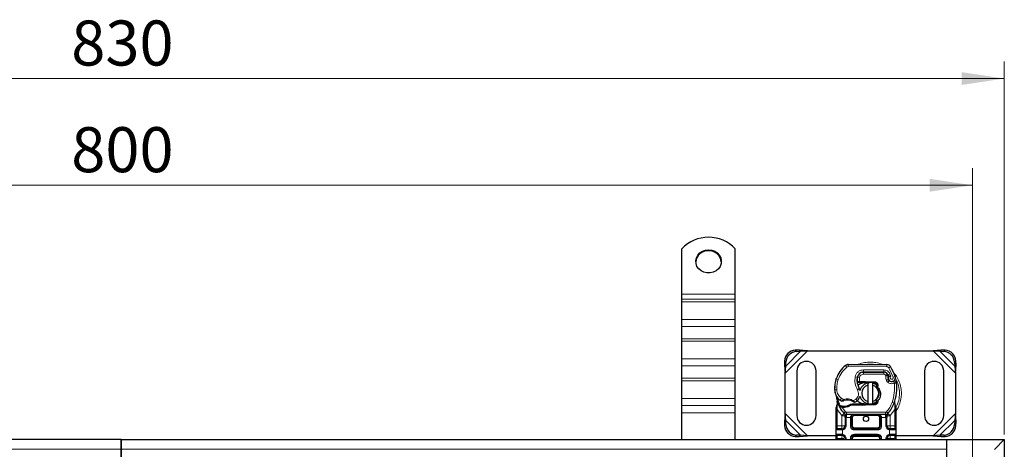
# Model space of a CAD drawing. Units: millimetres. Extents: x 0 to 420, y 0 to 297.
# Drawn here: x 136 to 194, y 170 to 195 of the extents above; entities that cross this region are included whole.
import ezdxf

# ---------------------------------------------------------------- set-up
doc = ezdxf.new("R2010")
doc.units = ezdxf.units.MM
doc.styles.add('SLDTEXTSTYLE0', font='TXT', dxfattribs={"width": 0.605})
doc.dimstyles.new('SLDDIMSTYLE0', dxfattribs={"dimtxt": 2.568319, "dimasz": 2.5, "dimexe": 0, "dimexo": 0.0625, "dimgap": 0.64208, "dimtad": 1, "dimdec": 0, "dimlfac": 8, "dimrnd": 1e-09, "dimzin": 12, "dimdsep": 46, "dimtxsty": 'SLDTEXTSTYLE0', "dimsah": 1, "dimcen": 0.09, "dimadec": 0, "dimazin": 3, "dimtfac": 1, "dimtdec": 3, "dimtofl": 0, "dimtmove": 0, "dimatfit": 3, "dimfxl": 0, "dimfrac": 2, "dimtolj": 1, "dimtzin": 12, "dimarcsym": 0})

# ---------------------------------------------------------------- blocks, each defined once
blk = doc.blocks.new('_D')
at = {"color": 7, "linetype": 'Continuous', "lineweight": 0}
for p, q in [((90.215, 170.698), (90.215, 192.603)), ((193.965, 170.698), (193.965, 192.603)), ((90.215, 191.603), (193.965, 191.603))]:
    blk.add_line(p, q, dxfattribs=at)
at = {"color": 7, "linetype": 'Continuous', "lineweight": 18}
for points in [[(90.215, 191.603), (92.715, 191.228), (92.715, 191.978)], [(193.965, 191.603), (191.465, 191.978), (191.465, 191.228)]]:
    blk.add_solid(points, dxfattribs=at)
at = {"color": 7, "linetype": 'Continuous', "lineweight": 18, "insert": (139.151, 195.014), "char_height": 2.6458, "attachment_point": 1, "style": 'SLDTEXTSTYLE0'}
blk.add_mtext('830', dxfattribs=at)
blk = doc.blocks.new('_D_1')
at = {"color": 7, "linetype": 'Continuous', "lineweight": 0}
for p, q in [((92.09, 167.573), (92.09, 186.337)), ((192.09, 167.573), (192.09, 186.337)), ((92.09, 185.337), (192.09, 185.337))]:
    blk.add_line(p, q, dxfattribs=at)
at = {"color": 7, "linetype": 'Continuous', "lineweight": 18}
for points in [[(92.09, 185.337), (94.59, 184.962), (94.59, 185.712)], [(192.09, 185.337), (189.59, 185.712), (189.59, 184.962)]]:
    blk.add_solid(points, dxfattribs=at)
at = {"color": 7, "linetype": 'Continuous', "lineweight": 18, "insert": (139.151, 188.748), "char_height": 2.6458, "attachment_point": 1, "style": 'SLDTEXTSTYLE0'}
blk.add_mtext('800', dxfattribs=at)

msp = doc.modelspace()

# ---------------------------------------------------------------- linework, layer by layer
at = {"color": 7, "linetype": 'Continuous', "lineweight": 25}
for p, q in [((175.028, 178.9358), (175.028, 181.5967)), ((178.153, 178.9358), (178.153, 181.5967)), ((175.028, 178.645), (175.028, 178.9358)), ((178.153, 178.645), (178.153, 178.9358)), ((175.028, 178.4953), (175.028, 178.645)), ((175.028, 177.454), (175.028, 178.4953)), ((178.153, 178.4953), (178.153, 178.645)), ((178.153, 177.454), (178.153, 178.4953)), ((175.028, 177.0428), (175.028, 177.454)), ((175.028, 176.3219), (175.028, 177.0428)), ((178.153, 177.0428), (178.153, 177.454)), ((178.153, 176.3219), (178.153, 177.0428)), ((175.028, 176.1722), (175.028, 176.3219)), ((175.028, 175.1309), (175.028, 176.1722)), ((178.153, 176.1722), (178.153, 176.3219)), ((178.153, 175.1309), (178.153, 176.1722)), ((181.9234, 175.6588), (181.6851, 175.6471)), ((181.7598, 175.5723), (181.9981, 175.5841)), ((181.9981, 175.5841), (181.9234, 175.6588)), ((182.4044, 175.6167), (181.9234, 175.6588)), ((181.9981, 175.5841), (182.4044, 175.6167)), ((182.4044, 175.6167), (189.7766, 175.6167)), ((190.2575, 175.6588), (189.7766, 175.6167)), ((189.7766, 175.6167), (190.1828, 175.5841)), ((190.2575, 175.6588), (190.1828, 175.5841)), ((190.1828, 175.5841), (190.4211, 175.5723)), ((190.4958, 175.6471), (190.2575, 175.6588)), ((175.028, 174.7197), (175.028, 175.1309)), ((175.028, 173.9988), (175.028, 174.7197)), ((178.153, 174.7197), (178.153, 175.1309)), ((178.153, 173.9988), (178.153, 174.7197)), ((181.0601, 175.0221), (181.0484, 174.7838)), ((181.0484, 174.7838), (181.1231, 174.7091)), ((181.0484, 174.7838), (181.0905, 174.3028)), ((181.0905, 174.3028), (181.1231, 174.7091)), ((181.1231, 174.7091), (181.1348, 174.9473)), ((184.7946, 174.8103), (187.0727, 174.7986)), ((191.0461, 174.9473), (191.0578, 174.7091)), ((191.0578, 174.7091), (191.1325, 174.7838)), ((191.0578, 174.7091), (191.0905, 174.3028)), ((191.0905, 174.3028), (191.1325, 174.7838)), ((191.1325, 174.7838), (191.1208, 175.0221)), ((181.0905, 171.9306), (181.0905, 174.3028)), ((181.778, 174.4292), (181.778, 171.8042)), ((182.903, 171.8042), (182.903, 174.4292)), ((185.6194, 174.3605), (185.6905, 174.3605)), ((185.6905, 174.3605), (186.8825, 174.3605)), ((186.8889, 174.3621), (185.6969, 174.3682)), ((187.1104, 174.2133), (187.1359, 174.1567)), ((189.278, 174.4292), (189.278, 171.8042)), ((190.403, 171.8042), (190.403, 174.4292)), ((191.0905, 174.3028), (191.0905, 171.9306)), ((175.028, 173.8491), (175.028, 173.9988)), ((175.028, 172.8077), (175.028, 173.8491)), ((178.153, 173.8491), (178.153, 173.9988)), ((178.153, 172.8077), (178.153, 173.8491)), ((184.0754, 173.917), (184.102, 173.9886)), ((185.3932, 173.748), (185.3209, 173.748)), ((185.3233, 173.81), (185.3932, 173.748)), ((185.4488, 173.8105), (185.4573, 173.8105)), ((185.453, 173.748), (185.4573, 173.748)), ((185.4573, 173.8105), (185.778, 173.8105)), ((185.4573, 173.748), (185.778, 173.748)), ((185.778, 173.8105), (185.8057, 173.8099)), ((186.35, 173.7256), (185.8032, 173.7475)), ((185.8057, 173.8099), (186.3525, 173.788)), ((185.9655, 173.6009), (185.9655, 173.7291)), ((185.9655, 172.6326), (185.9655, 173.6009)), ((186.2155, 173.7291), (186.2155, 173.6009)), ((186.2155, 173.6009), (186.2155, 172.6326)), ((186.4655, 173.5677), (186.4567, 173.4841)), ((186.5258, 173.5512), (186.4995, 173.4945)), ((187.1354, 173.972), (187.1547, 173.915)), ((186.4567, 173.4841), (186.4602, 173.4806)), ((186.4602, 173.4806), (186.4995, 173.4945)), ((175.028, 172.3966), (175.028, 172.8077)), ((175.028, 171.9665), (175.028, 172.3966)), ((178.153, 172.3966), (178.153, 172.8077)), ((178.153, 171.9665), (178.153, 172.3966)), ((184.1656, 172.4929), (184.152, 172.6569)), ((184.152, 172.6242), (184.1522, 172.5265)), ((184.1543, 172.6477), (184.1521, 172.6563)), ((185.0196, 172.4855), (184.9041, 172.4522)), ((184.9041, 172.4522), (184.976, 172.423)), ((185.0196, 172.4855), (184.976, 172.423)), ((185.778, 172.423), (184.976, 172.423)), ((185.778, 172.4855), (185.0196, 172.4855)), ((185.8057, 172.4235), (185.778, 172.423)), ((185.8032, 172.486), (186.35, 172.5079)), ((186.3525, 172.4454), (185.8057, 172.4235)), ((185.9655, 172.5044), (185.9655, 172.6326)), ((186.2155, 172.6326), (186.2155, 172.5044)), ((186.4536, 172.7101), (186.4465, 172.7394)), ((186.4536, 172.7101), (186.531, 172.6565)), ((186.4653, 172.6667), (186.4536, 172.7101)), ((187.5274, 172.5203), (187.5312, 172.6519)), ((187.5294, 172.6524), (187.5312, 172.6519)), ((187.5805, 172.3611), (187.5403, 172.5527)), ((175.028, 170.398), (175.028, 171.9665)), ((178.153, 170.398), (178.153, 171.9665)), ((181.0905, 171.9306), (181.0484, 171.4497)), ((181.1231, 171.5244), (181.0905, 171.9306)), ((184.0905, 172.2632), (184.099, 172.3279)), ((184.0905, 172.1648), (184.0905, 172.2632)), ((184.0905, 171.2105), (184.0905, 172.1648)), ((184.2869, 172.3113), (184.3212, 172.3604)), ((184.4412, 172.2904), (184.4024, 172.2921)), ((184.443, 172.3529), (184.4054, 172.3543)), ((184.5518, 172.2904), (184.4412, 172.2904)), ((184.5585, 171.9259), (184.5555, 171.9289)), ((186.9919, 171.873), (184.6891, 171.873)), ((187.1255, 171.9289), (187.1224, 171.9259)), ((187.5878, 172.3244), (187.5805, 172.3611)), ((187.5875, 172.3224), (187.5813, 172.3581)), ((187.5905, 172.2854), (187.5878, 172.3244)), ((187.5905, 172.2854), (187.5905, 172.1648)), ((187.5905, 172.1648), (187.5905, 171.2105)), ((191.0905, 171.9306), (191.0578, 171.5244)), ((191.1325, 171.4497), (191.0905, 171.9306)), ((181.1231, 171.5244), (181.0484, 171.4497)), ((181.0484, 171.4497), (181.0601, 171.2114)), ((181.1348, 171.2861), (181.1231, 171.5244)), ((184.6094, 171.6859), (184.6094, 171.2105)), ((184.9844, 171.2105), (184.9844, 171.6855)), ((186.6966, 171.6855), (186.6966, 171.2105)), ((187.0716, 171.2105), (187.0716, 171.6859)), ((191.0578, 171.5244), (191.0461, 171.2861)), ((191.1325, 171.4497), (191.0578, 171.5244)), ((191.1208, 171.2114), (191.1325, 171.4497)), ((181.9981, 170.6494), (181.7598, 170.6611)), ((181.9234, 170.5747), (181.9981, 170.6494)), ((182.4044, 170.6167), (181.9981, 170.6494)), ((184.0905, 170.7105), (184.0905, 170.9605)), ((184.4219, 171.023), (184.4546, 171.0258)), ((184.4219, 170.648), (184.4546, 170.6451)), ((186.5091, 171.023), (185.1719, 171.023)), ((185.1719, 170.648), (186.5091, 170.648)), ((187.2591, 171.023), (187.2078, 171.0332)), ((187.2591, 171.023), (187.2264, 171.0258)), ((187.2591, 170.648), (187.2264, 170.6451)), ((187.5905, 170.9605), (187.5905, 170.7105)), ((190.1828, 170.6494), (189.7766, 170.6167)), ((190.4211, 170.6611), (190.1828, 170.6494)), ((190.1828, 170.6494), (190.2575, 170.5747)), ((142.0905, 170.398), (93.5905, 170.398)), ((142.0905, 169.8355), (142.0905, 170.398)), ((142.0905, 170.398), (190.5905, 170.398)), ((142.0905, 170.398), (142.0905, 169.8355)), ((181.6851, 170.5864), (181.9234, 170.5747)), ((181.9234, 170.5747), (182.4044, 170.6167)), ((184.0905, 170.6167), (182.4044, 170.6167)), ((184.0905, 170.398), (184.0905, 170.4605)), ((184.519, 170.6167), (184.4787, 170.6167)), ((184.6094, 170.4605), (184.6094, 170.398)), ((184.9844, 170.398), (184.9844, 170.4605)), ((186.6966, 170.4605), (186.6966, 170.398)), ((187.0716, 170.398), (187.0716, 170.4605)), ((189.7766, 170.6167), (187.5905, 170.6167)), ((187.5905, 170.4605), (187.5905, 170.398)), ((189.7766, 170.6167), (190.2575, 170.5747)), ((190.2575, 170.5747), (190.4958, 170.5864)), ((190.5905, 170.398), (193.9655, 170.398)), ((190.5905, 169.8355), (190.5905, 170.398)), ((190.5905, 169.8355), (190.5905, 170.398)), ((193.9655, 170.398), (193.403, 169.8355)), ((193.9655, 170.398), (193.9655, 70.398)), ((142.0905, 169.0855), (142.0905, 169.8355)), ((142.0905, 169.8355), (142.0905, 169.0855)), ((190.5905, 169.0855), (190.5905, 169.8355)), ((193.403, 169.8355), (193.3833, 169.8158))]:
    msp.add_line(p, q, dxfattribs=at)
at = {"color": 8, "linetype": 'Continuous', "lineweight": 18}
for p, q in [((175.028, 178.9358), (178.153, 178.9358)), ((178.153, 178.645), (175.028, 178.645)), ((175.028, 178.4953), (178.153, 178.4953)), ((175.028, 177.454), (178.153, 177.454)), ((175.028, 177.0428), (178.153, 177.0428)), ((178.153, 176.3219), (175.028, 176.3219)), ((175.028, 176.1722), (178.153, 176.1722)), ((181.0905, 174.3028), (182.4044, 175.6167)), ((181.1231, 174.7091), (181.9981, 175.5841)), ((181.6851, 175.6471), (181.7598, 175.5723)), ((189.7766, 175.6167), (191.0905, 174.3028)), ((190.1828, 175.5841), (191.0578, 174.7091)), ((190.4211, 175.5723), (190.4958, 175.6471)), ((175.028, 175.1309), (178.153, 175.1309)), ((175.028, 174.7197), (178.153, 174.7197)), ((181.1348, 174.9473), (181.0601, 175.0221)), ((184.7134, 174.6564), (184.6334, 174.7525)), ((184.7946, 174.8103), (184.7939, 174.6853)), ((187.0721, 174.6736), (187.0727, 174.7986)), ((191.1208, 175.0221), (191.0461, 174.9473)), ((187.0721, 174.6736), (184.7939, 174.6853)), ((185.4088, 174.2355), (185.4166, 174.2355)), ((185.6905, 174.3605), (185.6905, 174.2355)), ((186.8825, 174.2355), (185.6905, 174.2355)), ((185.6969, 174.3682), (185.6975, 174.4932)), ((186.8895, 174.4871), (185.6975, 174.4932)), ((186.8825, 174.2355), (186.8825, 174.3605)), ((186.8895, 174.4871), (186.8889, 174.3621)), ((187.1104, 174.2133), (186.9964, 174.1619)), ((186.9964, 174.1619), (187.0085, 174.1351)), ((187.2395, 174.2616), (187.126, 174.2094)), ((187.2841, 174.68), (187.1778, 174.6143)), ((187.4403, 174.0659), (187.1778, 174.6143)), ((187.3022, 174.1143), (187.2395, 174.2616)), ((178.153, 173.9988), (175.028, 173.9988)), ((175.028, 173.8491), (178.153, 173.8491)), ((184.0754, 173.917), (184.0782, 173.9162)), ((184.2149, 173.9325), (184.0966, 173.973)), ((185.2021, 174.0774), (185.3253, 174.0563)), ((185.3111, 173.873), (185.3198, 173.873)), ((185.4562, 174.0368), (185.3328, 174.0572)), ((185.4562, 174.0368), (185.4488, 173.8105)), ((185.4488, 173.8105), (185.453, 173.748)), ((185.4573, 173.8105), (185.4573, 173.748)), ((185.778, 173.748), (185.778, 173.8105)), ((185.8057, 173.8099), (185.8032, 173.7475)), ((186.35, 173.7256), (186.3525, 173.788)), ((186.5258, 173.5512), (186.4655, 173.5677)), ((187.1354, 173.972), (187.017, 173.9318)), ((187.017, 173.9318), (187.0363, 173.8749)), ((187.1547, 173.915), (187.0363, 173.8749)), ((187.1171, 173.7598), (187.1951, 173.8575)), ((187.4403, 174.0659), (187.5581, 174.1076)), ((183.9965, 173.3198), (183.9953, 173.3198)), ((183.9964, 173.3237), (184.1213, 173.3265)), ((185.3375, 173.3241), (185.4456, 173.3868)), ((175.028, 172.8077), (178.153, 172.8077)), ((175.028, 172.3966), (178.153, 172.3966)), ((184.1656, 172.4929), (184.1428, 172.3037)), ((184.3232, 172.7216), (184.3937, 172.8248)), ((184.3937, 172.8248), (184.5253, 172.7489)), ((185.103, 172.6876), (185.2452, 172.7741)), ((185.2452, 172.7741), (185.327, 172.6796)), ((185.778, 172.423), (185.778, 172.4855)), ((185.8032, 172.486), (185.8057, 172.4235)), ((186.3525, 172.4454), (186.35, 172.5079)), ((187.3725, 172.5751), (187.4904, 172.5334)), ((187.4904, 172.5334), (187.5274, 172.5203)), ((187.5407, 172.3358), (187.5274, 172.5203)), ((178.153, 171.9665), (175.028, 171.9665)), ((182.4044, 170.6167), (181.0905, 171.9306)), ((184.1426, 172.2579), (184.1428, 172.3037)), ((184.153, 172.1648), (184.1426, 172.2579)), ((184.4127, 171.807), (184.153, 172.1648)), ((184.153, 171.2105), (184.153, 172.1648)), ((184.4024, 172.2921), (184.4054, 172.3543)), ((184.5509, 171.9337), (184.4127, 171.807)), ((184.4219, 171.7973), (184.4127, 171.807)), ((184.4219, 171.2105), (184.4219, 171.7973)), ((184.4412, 172.2904), (184.443, 172.3529)), ((184.4412, 172.2904), (184.643, 172.0182)), ((184.5501, 172.3528), (184.5518, 172.2904)), ((184.5509, 171.9337), (184.643, 172.0182)), ((186.9919, 171.998), (184.6891, 171.998)), ((184.6891, 171.998), (184.6891, 171.873)), ((184.6891, 171.6855), (184.6891, 171.873)), ((185.1719, 171.873), (185.1719, 171.8105)), ((186.5091, 171.8105), (185.1719, 171.8105)), ((186.5091, 171.8105), (186.5091, 171.873)), ((186.9919, 171.873), (186.9919, 171.998)), ((186.9919, 171.873), (186.9919, 171.6855)), ((187.0379, 172.0182), (187.13, 171.9337)), ((187.2682, 171.807), (187.13, 171.9337)), ((187.2682, 171.807), (187.2591, 171.7973)), ((187.2591, 171.7973), (187.2591, 171.2105)), ((187.528, 172.1648), (187.2682, 171.807)), ((187.5406, 172.2792), (187.528, 172.1648)), ((187.528, 172.1648), (187.528, 171.2105)), ((187.5406, 172.2792), (187.5421, 172.3082)), ((187.5407, 172.3358), (187.5421, 172.3082)), ((187.5823, 172.2615), (187.5962, 172.2863)), ((191.0905, 171.9306), (189.7766, 170.6167)), ((181.0601, 171.2114), (181.1348, 171.2861)), ((181.9981, 170.6494), (181.1231, 171.5244)), ((184.6891, 171.6855), (184.6719, 171.6859)), ((184.6719, 171.6859), (184.6719, 171.2105)), ((184.9219, 171.6855), (184.6891, 171.6855)), ((184.9219, 171.2105), (184.9219, 171.6855)), ((185.0469, 171.6855), (184.9844, 171.6855)), ((185.0469, 171.6855), (185.0469, 171.2105)), ((186.6966, 171.6855), (186.6341, 171.6855)), ((186.6341, 171.2105), (186.6341, 171.6855)), ((186.9919, 171.6855), (186.7591, 171.6855)), ((186.7591, 171.6855), (186.7591, 171.2105)), ((187.0091, 171.6859), (186.9919, 171.6855)), ((187.0091, 171.2105), (187.0091, 171.6859)), ((191.0578, 171.5244), (190.1828, 170.6494)), ((191.0461, 171.2861), (191.1208, 171.2114)), ((181.7598, 170.6611), (181.6851, 170.5864)), ((184.0905, 171.2105), (184.153, 171.2105)), ((184.4132, 170.9605), (184.0905, 170.9605)), ((184.0905, 170.7105), (184.4132, 170.7105)), ((184.153, 171.023), (184.153, 171.2105)), ((184.153, 171.2105), (184.4219, 171.2105)), ((184.153, 170.4605), (184.153, 170.648)), ((184.4655, 170.9643), (184.4132, 170.9605)), ((184.4132, 170.7105), (184.4655, 170.7066)), ((184.4655, 170.9643), (184.4655, 170.7066)), ((184.6719, 171.2105), (184.6094, 171.2105)), ((184.9219, 171.2105), (184.9844, 171.2105)), ((184.9844, 171.2105), (185.0469, 171.2105)), ((185.1719, 171.0855), (185.1719, 171.023)), ((185.1719, 171.0855), (186.5091, 171.0855)), ((185.1719, 170.9605), (185.1719, 171.023)), ((186.5091, 170.9605), (185.1719, 170.9605)), ((185.1719, 170.7105), (186.5091, 170.7105)), ((185.1719, 170.7105), (185.1719, 170.648)), ((185.1719, 170.648), (185.1719, 170.5855)), ((186.5091, 171.023), (186.5091, 171.0855)), ((186.5091, 170.9605), (186.5091, 171.023)), ((186.5091, 170.7105), (186.5091, 170.648)), ((186.5091, 170.5855), (186.5091, 170.648)), ((186.6341, 171.2105), (186.6966, 171.2105)), ((186.7591, 171.2105), (186.6966, 171.2105)), ((187.0091, 171.2105), (187.0716, 171.2105)), ((187.2155, 170.7066), (187.2155, 170.9643)), ((187.2678, 170.9605), (187.2155, 170.9643)), ((187.2155, 170.7066), (187.2678, 170.7105)), ((187.2591, 171.2105), (187.528, 171.2105)), ((187.5905, 170.9605), (187.2678, 170.9605)), ((187.2678, 170.7105), (187.5905, 170.7105)), ((187.528, 171.2105), (187.528, 171.023)), ((187.5905, 171.2105), (187.528, 171.2105)), ((187.528, 170.648), (187.528, 170.4605)), ((190.4958, 170.5864), (190.4211, 170.6611)), ((184.0905, 170.4605), (184.153, 170.4605)), ((184.4219, 170.4605), (184.153, 170.4605)), ((184.153, 170.398), (184.153, 170.4605)), ((184.4219, 170.398), (184.4219, 170.4605)), ((184.6719, 170.4605), (184.6094, 170.4605)), ((184.6719, 170.4605), (184.6719, 170.398)), ((184.9219, 170.398), (184.9219, 170.4605)), ((184.9844, 170.4605), (184.9219, 170.4605)), ((185.0469, 170.4605), (184.9844, 170.4605)), ((185.0469, 170.4605), (185.0469, 170.398)), ((186.5091, 170.5855), (185.1719, 170.5855)), ((186.6966, 170.4605), (186.6341, 170.4605)), ((186.6341, 170.398), (186.6341, 170.4605)), ((186.7591, 170.4605), (186.6966, 170.4605)), ((186.7591, 170.4605), (186.7591, 170.398)), ((187.0091, 170.398), (187.0091, 170.4605)), ((187.0091, 170.4605), (187.0716, 170.4605)), ((187.528, 170.4605), (187.2591, 170.4605)), ((187.2591, 170.4605), (187.2591, 170.398)), ((187.5905, 170.4605), (187.528, 170.4605)), ((187.528, 170.4605), (187.528, 170.398)), ((142.0905, 169.8355), (93.5905, 169.8355)), ((142.0905, 169.8355), (190.5905, 169.8355))]:
    msp.add_line(p, q, dxfattribs=at)
at = {"color": 7, "linetype": 'Continuous', "lineweight": 25, "flags": 128}
for points in [[(176.5905, 181.5415), (176.777, 181.5201), (176.9518, 181.4574), (177.1039, 181.3572), (177.2237, 181.226), (177.3038, 181.0718), (177.339, 180.9044), (177.3272, 180.7344), (177.2691, 180.5723), (177.1683, 180.4285), (177.0313, 180.3118), (176.8666, 180.2297), (176.6845, 180.1874), (176.4965, 180.1874), (176.3144, 180.2297), (176.1496, 180.3118), (176.0126, 180.4285), (175.9118, 180.5723), (175.8537, 180.7344), (175.8419, 180.9044), (175.8772, 181.0718), (175.9572, 181.226), (176.0771, 181.3572), (176.2291, 181.4574), (176.4039, 181.5201), (176.5905, 181.5415)], [(185.9655, 173.7291), (185.9964, 173.7346), (186.0271, 173.7385)], [(186.2155, 173.7291), (186.3764, 173.6725), (186.4734, 173.6107)], [(185.4456, 173.3868), (185.4869, 173.2989), (185.49, 173.2901)], [(186.0271, 172.4949), (185.9964, 172.4988), (185.9655, 172.5044)], [(186.4693, 172.6196), (186.3764, 172.561), (186.2155, 172.5044)]]:
    msp.add_lwpolyline(points, dxfattribs=at)
at = {"color": 7, "linetype": 'Continuous', "lineweight": 25}
msp.add_circle((185.8405, 171.6167), 0.1563, dxfattribs=at)
for centre, radius, start, end in [((176.5905, 180.1581), 2.1239, 42.635269, 137.364731), ((176.5485, 180.7803), 0.7096, 86.611192, 175.549261), ((176.6218, 180.768), 0.7213, 5.352575, 92.486972), ((181.728, 174.9792), 0.6692, 93.671152, 176.328848), ((181.8027, 174.9045), 0.6692, 93.671152, 176.328848), ((190.3782, 174.9045), 0.6692, 3.671152, 86.328848), ((190.4529, 174.9792), 0.6692, 3.671152, 86.328848), ((182.3405, 174.4292), 0.5625, 360, 180), ((185.7526, 173.4071), 1.75, 129.75692, 161.135988), ((184.7933, 174.5603), 0.25, 89.707116, 129.75692), ((187.0714, 174.5486), 0.25, 31.700174, 89.707116), ((189.8405, 174.4292), 0.5625, 0, 180), ((185.695, 173.9932), 0.375, 89.707116, 170.301544), ((185.6905, 173.998), 0.3625, 90, 170.594428), ((186.8825, 174.1105), 0.25, 24.291063, 90), ((186.8876, 174.0996), 0.2625, 24.723179, 89.707116), ((187.3592, 174.0479), 0.2364, 160.068623, 198.730206), ((184.753, 173.1167), 2.6125, 22.975359, 24.723179), ((187.3519, 174.0347), 0.2188, 152.273526, 19.454179), ((184.753, 173.1167), 2.975, 19.454179, 31.700174), ((185.8696, 173.3724), 1.875, 163.116259, 181.608611), ((185.8709, 173.3667), 1.875, 161.135988, 181.315727), ((186.311, 173.8879), 1, 170.301544, 210.074294), ((186.3071, 173.8958), 0.9875, 170.594428, 184.984532), ((186.0905, 173.1167), 0.625, 101.536959, 163.89326), ((186.0905, 173.1167), 0.5, 104.477512, 255.522488), ((185.778, 173.1167), 0.6313, 87.707557, 90), ((186.0905, 173.1167), 0.5, 284.477512, 75.522488), ((186.345, 173.6007), 0.125, 344.700614, 87.707557), ((187.273, 173.9552), 0.125, 198.730206, 231.398791), ((187.3471, 174.048), 0.2438, 231.398791, 296.051743), ((184.8977, 173.4501), 2.75, 340.528995, 5.82991), ((184.745, 173.3409), 0.75, 181.608611, 205.790229), ((184.7462, 173.3409), 0.75, 181.315727, 235.666265), ((185.8405, 173.1167), 1.75, 187.172778, 195.233118), ((185.8405, 173.1167), 1.75, 195.233118, 207.404614), ((184.9577, 173.6506), 1.125, 235.666265, 241.386957), ((184.7477, 172.0917), 0.6313, 59.197194, 108.699754), ((184.5288, 173.1088), 0.7562, 271.608611, 299.753211), ((184.918, 173.1521), 0.625, 295.976067, 310.876551), ((184.9589, 173.1049), 0.5625, 310.876551, 341.972492), ((186.0905, 173.1167), 0.625, 197.306395, 258.463041), ((185.778, 173.1167), 0.6312, 270, 272.292443), ((186.345, 172.6328), 0.125, 272.292443, 15.763757), ((185.8405, 173.1167), 1.75, 317.468146, 340.528995), ((182.3405, 171.8042), 0.5625, 180, 0), ((185.8405, 173.1167), 1.75, 207.404614, 222.531854), ((184.4973, 174.2334), 1.8813, 268.348676, 271.608611), ((184.6891, 172.0605), 0.1875, 222.531854, 270), ((186.5091, 171.6855), 0.1875, 21.280819, 53.854605), ((186.9919, 172.0605), 0.1875, 270, 317.468146), ((189.8405, 171.8042), 0.5625, 180, 360), ((181.8027, 171.329), 0.6692, 183.671152, 266.328848), ((190.3782, 171.329), 0.6692, 273.671152, 356.328848), ((181.728, 171.2543), 0.6692, 183.671152, 266.328848), ((184.153, 170.9605), 0.0625, 90, 180), ((184.153, 170.7105), 0.0625, 180, 270), ((184.4219, 171.2105), 0.1875, 280.041733, 360), ((184.4219, 170.4605), 0.1875, 360, 79.958267), ((185.1719, 171.2105), 0.1875, 180, 270), ((185.1719, 170.4605), 0.1875, 90, 180), ((186.5091, 171.2105), 0.1875, 270, 360), ((186.5091, 170.4605), 0.1875, 0, 90), ((187.2591, 171.2105), 0.1875, 180, 259.958267), ((187.2591, 170.4605), 0.1875, 100.041733, 180), ((187.528, 170.9605), 0.0625, 0, 90), ((187.528, 170.7105), 0.0625, 270, 0), ((190.4529, 171.2543), 0.6692, 273.671152, 356.328848)]:
    msp.add_arc(centre, radius, start, end, dxfattribs=at)
at = {"color": 8, "linetype": 'Continuous', "lineweight": 18}
for centre, radius, start, end in [((186.0905, 173.1167), 1.7196, 78.517405, 100.896826), ((184.7933, 174.5603), 0.125, 89.707116, 129.75692), ((186.0905, 173.1167), 1.7196, 0, 30.808146), ((186.0905, 173.1167), 1.7196, 332.096958, 0)]:
    msp.add_arc(centre, radius, start, end, dxfattribs=at)
for points, knots in [([(186.8077, 174.799), (186.7936, 174.8065), (186.6749, 174.8696), (186.4309, 174.9245), (186.0904, 174.962), (185.7502, 174.9242), (185.5116, 174.8717), (185.398, 174.8119), (185.3892, 174.8072)], [0, 0, 0, 0, 0.0328205, 0.2763648, 0.5061453, 0.7359258, 0.9794701, 1, 1, 1, 1]), ([(185.2021, 174.0774), (185.2172, 174.1324), (185.2485, 174.2461), (185.3671, 174.3838), (185.5234, 174.4768), (185.6407, 174.4878), (185.6975, 174.4932)], [0, 0, 0, 0, 0.2421088, 0.5, 0.7578912, 1, 1, 1, 1]), ([(185.6905, 174.2355), (185.6635, 174.2328), (185.6078, 174.2273), (185.5338, 174.1827), (185.4778, 174.117), (185.4632, 174.063), (185.4562, 174.0368)], [0, 0, 0, 0, 0.2421088, 0.5, 0.7578912, 1, 1, 1, 1]), ([(186.8895, 174.4871), (186.9254, 174.484), (186.9987, 174.4777), (187.1, 174.4294), (187.1859, 174.3571), (187.2219, 174.293), (187.2395, 174.2616)], [0, 0, 0, 0, 0.244907, 0.5, 0.755093, 1, 1, 1, 1]), ([(187.0085, 174.1351), (187.0246, 174.1381), (187.057, 174.144), (187.0928, 174.15), (187.1148, 174.1535), (187.1313, 174.1561), (187.1341, 174.1564), (187.1359, 174.1567)], [0, 0, 0, 0, 0.24604685, 0.49439448, 0.63049436, 0.76014243, 1, 1, 1, 1]), ([(187.137, 174.1284), (187.1353, 174.1286), (187.1327, 174.1288), (187.1164, 174.1304), (187.0942, 174.1323), (187.0577, 174.1343), (187.0249, 174.1348), (187.0085, 174.1351)], [0, 0, 0, 0, 0.2334969, 0.3647825, 0.5058111, 0.7538474, 1, 1, 1, 1]), ([(187.1778, 174.6143), (187.1716, 174.6229), (187.1592, 174.6401), (187.1331, 174.6586), (187.1037, 174.6713), (187.0826, 174.6729), (187.0721, 174.6736)], [0, 0, 0, 0, 0.2498654, 0.4999913, 0.7498656, 1, 1, 1, 1]), ([(187.3022, 174.1143), (187.2953, 174.1091), (187.2813, 174.0988), (187.2666, 174.0764), (187.2579, 174.0507), (187.2576, 174.0237), (187.2641, 173.9984), (187.2773, 173.976), (187.2963, 173.9574), (187.3204, 173.9451), (187.3471, 173.9396), (187.3735, 173.9423), (187.3978, 173.9515), (187.4186, 173.9673), (187.4352, 173.9886), (187.4445, 174.0141), (187.4471, 174.0408), (187.4425, 174.0575), (187.4403, 174.0659)], [0, 0, 0, 0, 0.06150292, 0.12308284, 0.18796691, 0.25300947, 0.31264113, 0.37243093, 0.43613619, 0.49999684, 0.56370209, 0.62756277, 0.68719428, 0.74698397, 0.81186824, 0.87691096, 0.93841706, 1, 1, 1, 1]), ([(187.5905, 172.0716), (187.602, 172.0855), (187.6925, 172.1942), (187.8006, 172.4357), (187.9032, 172.774), (187.9334, 173.1168), (187.9027, 173.459), (187.8029, 173.7994), (187.6531, 174.1032), (187.5101, 174.2664), (187.4485, 174.3367)], [0, 0, 0, 0, 0.0221102, 0.1728421, 0.3175575, 0.4540944, 0.5906314, 0.7353468, 0.8860786, 1, 1, 1, 1]), ([(187.5091, 173.7167), (187.4773, 173.7042), (187.4126, 173.6787), (187.3063, 173.6769), (187.203, 173.7018), (187.1453, 173.7407), (187.1171, 173.7598)], [0, 0, 0, 0, 0.2449594, 0.5, 0.7550406, 1, 1, 1, 1]), ([(184.1213, 173.3265), (184.1258, 173.2779), (184.1347, 173.1792), (184.1922, 173.0402), (184.2774, 172.9163), (184.3553, 172.855), (184.3937, 172.8248)], [0, 0, 0, 0, 0.2464518, 0.5, 0.7535482, 1, 1, 1, 1]), ([(185.2452, 172.7741), (185.279, 172.8097), (185.3488, 172.8831), (185.3986, 173.0311), (185.3999, 173.1872), (185.3578, 173.2794), (185.3375, 173.3241)], [0, 0, 0, 0, 0.2423854, 0.5, 0.7576146, 1, 1, 1, 1]), ([(184.1656, 172.4929), (184.163, 172.4956), (184.1578, 172.5009), (184.1532, 172.5096), (184.1509, 172.5184), (184.1518, 172.5238), (184.1522, 172.5265)], [0, 0, 0, 0, 0.250016, 0.5, 0.749984, 1, 1, 1, 1]), ([(184.4189, 172.6629), (184.4194, 172.6633), (184.4203, 172.6641), (184.4278, 172.6705), (184.4393, 172.6802), (184.4581, 172.6957), (184.4868, 172.7191), (184.5121, 172.7386), (184.5253, 172.7489)], [0, 0, 0, 0, 0.13200076, 0.26470098, 0.39893403, 0.53540824, 0.75682005, 1, 1, 1, 1]), ([(184.5253, 172.7489), (184.5731, 172.7618), (184.6697, 172.788), (184.8214, 172.7864), (184.97, 172.7562), (185.059, 172.7103), (185.103, 172.6876)], [0, 0, 0, 0, 0.2470613, 0.5, 0.7529387, 1, 1, 1, 1]), ([(185.103, 172.6876), (185.1141, 172.6755), (185.1358, 172.6519), (185.1601, 172.6253), (185.1755, 172.6083), (185.1846, 172.5982), (185.1906, 172.5915), (185.1913, 172.5907), (185.1917, 172.5903)], [0, 0, 0, 0, 0.2437407, 0.4762167, 0.6068078, 0.7373897, 0.8683102, 1, 1, 1, 1]), ([(187.5274, 172.5203), (187.5305, 172.5229), (187.5367, 172.528), (187.5417, 172.5365), (187.5435, 172.545), (187.5414, 172.5501), (187.5403, 172.5527)], [0, 0, 0, 0, 0.2498755, 0.5, 0.7501245, 1, 1, 1, 1]), ([(184.0905, 172.2632), (184.0914, 172.2625), (184.0933, 172.2611), (184.1068, 172.2594), (184.1239, 172.2583), (184.1364, 172.2581), (184.1426, 172.2579)], [0, 0, 0, 0, 0.2798472, 0.5592831, 0.7796045, 1, 1, 1, 1]), ([(184.099, 172.3279), (184.0993, 172.3263), (184.1, 172.3233), (184.1093, 172.317), (184.1238, 172.3102), (184.1364, 172.3059), (184.1428, 172.3037)], [0, 0, 0, 0, 0.2500914, 0.5, 0.7499086, 1, 1, 1, 1]), ([(184.6701, 171.7696), (184.6621, 171.7701), (184.6461, 171.7711), (184.626, 171.7775), (184.6122, 171.7866), (184.6103, 171.7938), (184.6094, 171.7973)], [0, 0, 0, 0, 0.25016319, 0.5, 0.74983681, 1, 1, 1, 1]), ([(185.1719, 171.873), (185.141, 171.8706), (185.0796, 171.8657), (185.0082, 171.8316), (184.9628, 171.7906), (184.9393, 171.7572), (184.9246, 171.7218), (184.9228, 171.6973), (184.9219, 171.6855)], [0, 0, 0, 0, 0.29112974, 0.57746082, 0.70570804, 0.81591075, 0.91111139, 1, 1, 1, 1]), ([(185.1719, 171.8105), (185.1562, 171.8088), (185.1319, 171.8062), (185.1028, 171.7906), (185.0829, 171.7745), (185.0667, 171.7546), (185.0511, 171.7255), (185.0486, 171.7012), (185.0469, 171.6855)], [0, 0, 0, 0, 0.239443, 0.3695502, 0.4999998, 0.6301073, 0.760557, 1, 1, 1, 1]), ([(186.6341, 171.6855), (186.6324, 171.7012), (186.6298, 171.7255), (186.6142, 171.7546), (186.5981, 171.7745), (186.5782, 171.7906), (186.5491, 171.8062), (186.5248, 171.8088), (186.5091, 171.8105)], [0, 0, 0, 0, 0.239443, 0.3695502, 0.4999998, 0.6301073, 0.760557, 1, 1, 1, 1]), ([(187.0109, 171.7696), (187.0148, 171.7697), (187.0228, 171.7701), (187.0378, 171.7726), (187.0543, 171.7778), (187.0656, 171.7853), (187.0708, 171.792), (187.0713, 171.7956), (187.0716, 171.7973)], [0, 0, 0, 0, 0.12522915, 0.25000894, 0.5, 0.74999106, 0.87477085, 1, 1, 1, 1]), ([(187.5406, 172.2792), (187.5482, 172.2795), (187.5635, 172.28), (187.5795, 172.2816), (187.5888, 172.2835), (187.5899, 172.2848), (187.5905, 172.2854)], [0, 0, 0, 0, 0.2798496, 0.5593252, 0.7796283, 1, 1, 1, 1]), ([(187.5407, 172.3358), (187.5479, 172.3383), (187.5622, 172.3433), (187.5756, 172.3508), (187.5819, 172.3569), (187.581, 172.3597), (187.5805, 172.3611)], [0, 0, 0, 0, 0.2798493, 0.5592883, 0.7796067, 1, 1, 1, 1]), ([(187.5421, 172.3082), (187.5496, 172.3096), (187.5645, 172.3125), (187.5794, 172.3172), (187.5874, 172.3213), (187.5877, 172.3234), (187.5878, 172.3244)], [0, 0, 0, 0, 0.2798496, 0.5593103, 0.7796195, 1, 1, 1, 1]), ([(184.6701, 171.7696), (184.6704, 171.7568), (184.6711, 171.73), (184.6716, 171.701), (184.6719, 171.6859)], [0, 0, 0, 0, 0.4796864, 1, 1, 1, 1]), ([(187.0109, 171.7696), (187.0105, 171.7568), (187.0098, 171.73), (187.0093, 171.701), (187.0091, 171.6859)], [0, 0, 0, 0, 0.4796864, 1, 1, 1, 1]), ([(184.6719, 171.2105), (184.6691, 171.1823), (184.6634, 171.1241), (184.6172, 171.0467), (184.549, 170.9877), (184.4927, 170.972), (184.4655, 170.9643)], [0, 0, 0, 0, 0.2422355, 0.5, 0.7577645, 1, 1, 1, 1]), ([(184.4655, 170.7066), (184.4927, 170.699), (184.549, 170.6832), (184.6172, 170.6242), (184.6634, 170.5468), (184.6691, 170.4887), (184.6719, 170.4605)], [0, 0, 0, 0, 0.2422355, 0.5, 0.7577645, 1, 1, 1, 1]), ([(185.1719, 170.9605), (185.1404, 170.9638), (185.0919, 170.969), (185.0336, 171.0001), (184.9939, 171.0324), (184.9616, 171.0722), (184.9304, 171.1305), (184.9252, 171.179), (184.9219, 171.2105)], [0, 0, 0, 0, 0.2394429, 0.3696359, 0.4999999, 0.6301929, 0.7605571, 1, 1, 1, 1]), ([(184.9219, 170.4605), (184.9252, 170.4919), (184.9304, 170.5404), (184.9615, 170.5987), (184.9938, 170.6385), (185.0336, 170.6708), (185.0919, 170.7019), (185.1404, 170.7071), (185.1719, 170.7105)], [0, 0, 0, 0, 0.2394429, 0.3696359, 0.4999999, 0.6301929, 0.7605571, 1, 1, 1, 1]), ([(185.0469, 171.2105), (185.0486, 171.1948), (185.0511, 171.1705), (185.0667, 171.1414), (185.0828, 171.1215), (185.1027, 171.1053), (185.1319, 171.0898), (185.1562, 171.0872), (185.1719, 171.0855)], [0, 0, 0, 0, 0.23944295, 0.36955024, 0.49999985, 0.63010729, 0.76055705, 1, 1, 1, 1]), ([(186.7591, 171.2105), (186.7557, 171.179), (186.7505, 171.1305), (186.7194, 171.0722), (186.6871, 171.0325), (186.6473, 171.0002), (186.589, 170.969), (186.5405, 170.9638), (186.5091, 170.9605)], [0, 0, 0, 0, 0.2394429, 0.3696359, 0.4999999, 0.6301929, 0.7605571, 1, 1, 1, 1]), ([(186.5091, 171.0855), (186.5248, 171.0872), (186.549, 171.0897), (186.5782, 171.1053), (186.5981, 171.1215), (186.6142, 171.1413), (186.6298, 171.1705), (186.6324, 171.1948), (186.6341, 171.2105)], [0, 0, 0, 0, 0.239443, 0.3695502, 0.4999998, 0.6301073, 0.760557, 1, 1, 1, 1]), ([(186.5091, 170.7105), (186.5405, 170.7071), (186.589, 170.7019), (186.6473, 170.6708), (186.6871, 170.6385), (186.7194, 170.5987), (186.7505, 170.5405), (186.7557, 170.4919), (186.7591, 170.4605)], [0, 0, 0, 0, 0.2394429, 0.3696359, 0.4999999, 0.6301929, 0.7605571, 1, 1, 1, 1]), ([(187.2155, 170.9643), (187.1882, 170.972), (187.1319, 170.9877), (187.0637, 171.0467), (187.0176, 171.1241), (187.0118, 171.1823), (187.0091, 171.2105)], [0, 0, 0, 0, 0.24223547, 0.5, 0.75776453, 1, 1, 1, 1]), ([(187.0091, 170.4605), (187.0118, 170.4887), (187.0176, 170.5468), (187.0637, 170.6242), (187.1319, 170.6832), (187.1882, 170.699), (187.2155, 170.7066)], [0, 0, 0, 0, 0.24223547, 0.5, 0.75776453, 1, 1, 1, 1]), ([(184.4219, 170.5825), (184.4219, 170.5664), (184.4219, 170.5309), (184.4219, 170.4854), (184.4219, 170.4605)], [0, 0, 0, 0, 0.4522415, 1, 1, 1, 1]), ([(184.4219, 170.4605), (184.4468, 170.4605), (184.4923, 170.4605), (184.5278, 170.4605), (184.5439, 170.4605)], [0, 0, 0, 0, 0.5473852, 1, 1, 1, 1]), ([(185.1719, 170.5855), (185.1562, 170.5838), (185.1319, 170.5812), (185.1028, 170.5656), (185.0829, 170.5495), (185.0667, 170.5296), (185.0511, 170.5005), (185.0486, 170.4762), (185.0469, 170.4605)], [0, 0, 0, 0, 0.239443, 0.3695502, 0.4999998, 0.6301073, 0.760557, 1, 1, 1, 1]), ([(186.6341, 170.4605), (186.6324, 170.4762), (186.6298, 170.5005), (186.6142, 170.5296), (186.5981, 170.5495), (186.5782, 170.5656), (186.5491, 170.5812), (186.5248, 170.5838), (186.5091, 170.5855)], [0, 0, 0, 0, 0.239443, 0.3695502, 0.4999998, 0.6301073, 0.760557, 1, 1, 1, 1])]:
    msp.add_open_spline(points, degree=3, knots=knots, dxfattribs=at)
for points in [[(184.2149, 173.9325), (184.273, 174.0704), (184.3893, 174.346), (184.6053, 174.5529), (184.7134, 174.6564)], [(186.9964, 174.1619), (186.9906, 174.1724), (186.979, 174.1934), (186.9511, 174.2168), (186.9184, 174.2325), (186.8944, 174.2345), (186.8825, 174.2355)], [(187.017, 173.9318), (187.0083, 173.9654), (186.9909, 174.0325), (187.0026, 174.1009), (187.0085, 174.1351)], [(184.2149, 173.9325), (184.1859, 173.8336), (184.128, 173.6357), (184.1236, 173.4296), (184.1213, 173.3265)], [(185.3375, 173.3241), (185.2819, 173.4437), (185.1707, 173.683), (185.1917, 173.9459), (185.2021, 174.0774)], [(187.1171, 173.7598), (187.0995, 173.7761), (187.0643, 173.8087), (187.0456, 173.8528), (187.0363, 173.8749)], [(187.3725, 172.5751), (187.4269, 172.7616), (187.5357, 173.1345), (187.518, 173.5226), (187.5091, 173.7167)], [(187.5091, 173.7167), (187.5019, 173.7314), (187.4875, 173.7608), (187.4694, 173.798), (187.4567, 173.8239), (187.455, 173.8273), (187.4542, 173.829)], [(187.6334, 173.7294), (187.6316, 173.7292), (187.6278, 173.7288), (187.5991, 173.7259), (187.558, 173.7217), (187.5254, 173.7184), (187.5091, 173.7167)], [(184.3325, 172.3593), (184.2931, 172.4469), (184.2144, 172.622), (184.1822, 172.8114), (184.1662, 172.906)], [(184.5253, 172.7489), (184.5279, 172.7411), (184.5332, 172.7256), (184.5398, 172.706), (184.5444, 172.6923), (184.545, 172.6906), (184.5453, 172.6897)], [(185.071, 172.6339), (185.0715, 172.6348), (185.0724, 172.6364), (185.0798, 172.6488), (185.0904, 172.6665), (185.0988, 172.6806), (185.103, 172.6876)], [(187.0379, 172.0182), (187.1078, 172.1026), (187.2474, 172.2713), (187.3308, 172.4738), (187.3725, 172.5751)], [(184.153, 172.1648), (184.1448, 172.1648), (184.1284, 172.1648), (184.1077, 172.1648), (184.0933, 172.1648), (184.0914, 172.1648), (184.0905, 172.1648)], [(184.4219, 171.7973), (184.4394, 171.8146), (184.4744, 171.8491), (184.5185, 171.8926), (184.5494, 171.923), (184.5535, 171.9269), (184.5555, 171.9289)], [(184.4219, 171.7973), (184.4464, 171.7973), (184.4956, 171.7973), (184.5576, 171.7973), (184.6009, 171.7973), (184.6066, 171.7973), (184.6094, 171.7973)], [(184.643, 172.0182), (184.6461, 172.0152), (184.6523, 172.0092), (184.6637, 172.0029), (184.6761, 171.9987), (184.6847, 171.9982), (184.6891, 171.998)], [(186.9919, 171.998), (186.9962, 171.9982), (187.0048, 171.9987), (187.0172, 172.0029), (187.0286, 172.0092), (187.0348, 172.0152), (187.0379, 172.0182)], [(187.0716, 171.7973), (187.0744, 171.7973), (187.08, 171.7973), (187.1234, 171.7973), (187.1853, 171.7973), (187.2345, 171.7973), (187.2591, 171.7973)], [(187.1255, 171.9289), (187.1275, 171.9269), (187.1315, 171.923), (187.1624, 171.8926), (187.2065, 171.8491), (187.2416, 171.8146), (187.2591, 171.7973)], [(187.5905, 172.1648), (187.5895, 172.1648), (187.5876, 172.1648), (187.5732, 172.1648), (187.5525, 172.1648), (187.5362, 172.1648), (187.528, 172.1648)], [(184.6719, 171.6859), (184.6637, 171.6859), (184.6473, 171.6859), (184.6266, 171.6859), (184.6122, 171.6859), (184.6103, 171.6859), (184.6094, 171.6859)], [(184.9844, 171.6855), (184.9834, 171.6855), (184.9816, 171.6855), (184.9671, 171.6855), (184.9464, 171.6855), (184.9301, 171.6855), (184.9219, 171.6855)], [(186.7591, 171.6855), (186.7509, 171.6855), (186.7345, 171.6855), (186.7138, 171.6855), (186.6994, 171.6855), (186.6975, 171.6855), (186.6966, 171.6855)], [(187.0716, 171.6859), (187.0706, 171.6859), (187.0687, 171.6859), (187.0543, 171.6859), (187.0336, 171.6859), (187.0172, 171.6859), (187.0091, 171.6859)], [(184.4132, 170.9605), (184.4133, 170.9687), (184.4135, 170.985), (184.4156, 171.0057), (184.4184, 171.0202), (184.4207, 171.022), (184.4219, 171.023)], [(184.4219, 170.648), (184.4207, 170.6489), (184.4184, 170.6508), (184.4156, 170.6652), (184.4135, 170.6859), (184.4133, 170.7023), (184.4132, 170.7105)], [(184.4219, 171.2105), (184.4219, 171.1859), (184.4219, 171.1368), (184.4219, 171.0748), (184.4219, 171.0314), (184.4219, 171.0258), (184.4219, 171.023)], [(184.4219, 171.2105), (184.4464, 171.2105), (184.4956, 171.2105), (184.5576, 171.2105), (184.6009, 171.2105), (184.6066, 171.2105), (184.6094, 171.2105)], [(184.4546, 171.0258), (184.4547, 171.0249), (184.4551, 171.0231), (184.4576, 171.0088), (184.4612, 170.9885), (184.464, 170.9724), (184.4655, 170.9643)], [(184.4655, 170.7066), (184.464, 170.6986), (184.4612, 170.6825), (184.4576, 170.6621), (184.4551, 170.6479), (184.4547, 170.646), (184.4546, 170.6451)], [(187.2591, 171.2105), (187.2345, 171.2105), (187.1853, 171.2105), (187.1234, 171.2105), (187.08, 171.2105), (187.0744, 171.2105), (187.0716, 171.2105)], [(187.2155, 170.9643), (187.2169, 170.9724), (187.2197, 170.9885), (187.2234, 171.0088), (187.2259, 171.0231), (187.2262, 171.0249), (187.2264, 171.0258)], [(187.2264, 170.6451), (187.2262, 170.646), (187.2259, 170.6479), (187.2234, 170.6621), (187.2197, 170.6825), (187.2169, 170.6986), (187.2155, 170.7066)], [(187.2591, 171.023), (187.2591, 171.0258), (187.2591, 171.0314), (187.2591, 171.0748), (187.2591, 171.1368), (187.2591, 171.1859), (187.2591, 171.2105)], [(187.2591, 171.023), (187.2602, 171.022), (187.2625, 171.0202), (187.2654, 171.0057), (187.2674, 170.985), (187.2676, 170.9687), (187.2678, 170.9605)], [(187.2678, 170.7105), (187.2676, 170.7023), (187.2674, 170.6859), (187.2654, 170.6652), (187.2625, 170.6508), (187.2602, 170.6489), (187.2591, 170.648)], [(187.2591, 170.4605), (187.2591, 170.485), (187.2591, 170.5342), (187.2591, 170.5962), (187.2591, 170.6395), (187.2591, 170.6452), (187.2591, 170.648)], [(187.2591, 170.4605), (187.2345, 170.4605), (187.1853, 170.4605), (187.1234, 170.4605), (187.08, 170.4605), (187.0744, 170.4605), (187.0716, 170.4605)]]:
    msp.add_open_spline(points, degree=3, dxfattribs=at)
at = {"color": 7, "linetype": 'Continuous', "lineweight": 25}
for points in [[(187.1359, 174.1567), (187.1368, 174.1544), (187.1385, 174.1499), (187.1394, 174.1427), (187.1391, 174.1354), (187.1377, 174.1308), (187.137, 174.1284)], [(186.3525, 173.788), (186.3665, 173.7866), (186.3945, 173.7836), (186.4339, 173.7675), (186.4688, 173.7436), (186.4975, 173.7124), (186.5186, 173.6756), (186.5308, 173.635), (186.5343, 173.5926), (186.5286, 173.565), (186.5258, 173.5512)], [(187.6334, 173.7294), (187.6317, 173.7393), (187.6283, 173.7591), (187.6144, 173.7861), (187.5949, 173.8092), (187.5704, 173.827), (187.5423, 173.8385), (187.5124, 173.8428), (187.4821, 173.8403), (187.4635, 173.8328), (187.4542, 173.829)], [(184.4758, 172.6614), (184.4712, 172.6596), (184.462, 172.656), (184.4472, 172.6548), (184.4324, 172.6568), (184.4234, 172.6609), (184.4189, 172.6629)], [(184.976, 172.423), (184.9099, 172.3862), (184.7777, 172.3127), (184.6271, 172.2978), (184.5518, 172.2904)], [(185.1917, 172.5903), (185.1864, 172.5882), (185.1757, 172.584), (185.1583, 172.5836), (185.1414, 172.5873), (185.1317, 172.5934), (185.1268, 172.5965)], [(186.531, 172.6565), (186.5318, 172.6435), (186.5336, 172.6176), (186.526, 172.5792), (186.5112, 172.5431), (186.4891, 172.5108), (186.461, 172.4837), (186.4278, 172.4632), (186.3912, 172.4493), (186.3654, 172.4467), (186.3525, 172.4454)], [(187.0716, 171.7973), (187.0722, 171.8095), (187.0734, 171.8339), (187.0815, 171.8569), (187.0856, 171.8684)]]:
    msp.add_open_spline(points, degree=3, dxfattribs=at)
for points, knots in [([(187.1582, 174.1365), (187.1588, 174.1365), (187.16, 174.1364), (187.1695, 174.136), (187.1841, 174.1351), (187.2098, 174.1329), (187.2504, 174.1284), (187.2849, 174.119), (187.3022, 174.1143)], [0, 0, 0, 0, 0.1231397, 0.2444406, 0.375002, 0.4996462, 0.7493232, 1, 1, 1, 1]), ([(185.3233, 173.81), (185.3251, 173.81), (185.3279, 173.8101), (185.3444, 173.8102), (185.365, 173.8103), (185.3924, 173.8104), (185.4233, 173.8104), (185.4402, 173.8105), (185.4488, 173.8105)], [0, 0, 0, 0, 0.2512887, 0.3786799, 0.5068557, 0.7419028, 0.8681972, 1, 1, 1, 1]), ([(185.3763, 173.5929), (185.4275, 173.6337), (185.5444, 173.7265), (185.694, 173.7403), (185.778, 173.748)], [0, 0, 0, 0, 0.43878669, 1, 1, 1, 1]), ([(185.453, 173.748), (185.445, 173.748), (185.4291, 173.748), (185.4094, 173.748), (185.3958, 173.748), (185.3941, 173.748), (185.3932, 173.748)], [0, 0, 0, 0, 0.2543788, 0.5057555, 0.7538042, 1, 1, 1, 1]), ([(186.4668, 173.6268), (186.4647, 173.6353), (186.4603, 173.6531), (186.4495, 173.6689), (186.4439, 173.6771)], [0, 0, 0, 0, 0.4822081, 1, 1, 1, 1]), ([(187.5845, 173.8164), (187.591, 173.811), (187.6033, 173.8007), (187.6116, 173.7875), (187.6156, 173.7812)], [0, 0, 0, 0, 0.5253166, 1, 1, 1, 1]), ([(184.0697, 173.0146), (184.0718, 173.0101), (184.0763, 173.0006), (184.0837, 172.9824), (184.0908, 172.9619), (184.0971, 172.9386), (184.1016, 172.9162), (184.1033, 172.904), (184.1042, 172.8982)], [0, 0, 0, 0, 0.1053751, 0.2239328, 0.4709015, 0.7361236, 0.8746205, 1, 1, 1, 1]), ([(186.4465, 172.7394), (186.4911, 172.7926), (186.5803, 172.8988), (186.6216, 173.1069), (186.588, 173.3164), (186.5028, 173.4259), (186.4602, 173.4806)], [0, 0, 0, 0, 0.25000002, 0.50000004, 0.75000005, 1, 1, 1, 1]), ([(186.4995, 173.4945), (186.5265, 173.4667), (186.5806, 173.411), (186.6574, 173.2757), (186.7038, 173.0844), (186.6657, 172.8477), (186.576, 172.7204), (186.531, 172.6565)], [0, 0, 0, 0, 0.12528384, 0.25069143, 0.50004237, 0.74918536, 1, 1, 1, 1]), ([(184.1522, 172.5265), (184.144, 172.496), (184.1276, 172.4348), (184.1085, 172.3635), (184.099, 172.3279)], [0, 0, 0, 0, 0.49891425, 1, 1, 1, 1]), ([(184.4758, 172.6614), (184.4761, 172.6616), (184.4767, 172.6619), (184.4817, 172.6642), (184.489, 172.6676), (184.5014, 172.673), (184.5204, 172.6809), (184.537, 172.6867), (184.5453, 172.6897)], [0, 0, 0, 0, 0.1316821, 0.2619678, 0.3866762, 0.5147457, 0.7577354, 1, 1, 1, 1]), ([(185.1268, 172.5965), (185.1266, 172.5967), (185.1261, 172.597), (185.1225, 172.5997), (185.1171, 172.6037), (185.1075, 172.6105), (185.0921, 172.621), (185.078, 172.6297), (185.071, 172.6339)], [0, 0, 0, 0, 0.13150251, 0.26198675, 0.38814904, 0.51596954, 0.75966272, 1, 1, 1, 1]), ([(185.778, 172.4855), (185.697, 172.4962), (185.5352, 172.5176), (185.3748, 172.6046), (185.3277, 172.6761), (185.3258, 172.679)], [0, 0, 0, 0, 0.489653, 0.979306, 1, 1, 1, 1]), ([(187.5403, 172.5527), (187.5358, 172.5795), (187.5308, 172.6093), (187.5307, 172.6331), (187.5307, 172.6356)], [0, 0, 0, 0, 0.8961261, 1, 1, 1, 1]), ([(184.4024, 172.2921), (184.3854, 172.2935), (184.353, 172.2964), (184.3159, 172.3032), (184.2915, 172.3097), (184.2883, 172.3108), (184.2869, 172.3113)], [0, 0, 0, 0, 0.2949533, 0.5626064, 0.7961003, 1, 1, 1, 1]), ([(184.4054, 172.3543), (184.3942, 172.355), (184.3724, 172.3561), (184.3485, 172.358), (184.3341, 172.3592), (184.3267, 172.3598), (184.3221, 172.3603), (184.3215, 172.3603), (184.3212, 172.3604)], [0, 0, 0, 0, 0.2912598, 0.5654459, 0.6879243, 0.8028337, 0.9033298, 1, 1, 1, 1]), ([(184.5555, 171.9289), (184.5676, 171.9146), (184.5858, 171.8931), (184.6054, 171.8463), (184.6081, 171.8126), (184.6094, 171.7973)], [0, 0, 0, 0, 0.5198881, 0.7820105, 1, 1, 1, 1]), ([(184.6701, 171.7696), (184.6693, 171.778), (184.6676, 171.7948), (184.6562, 171.8251), (184.6209, 171.8712), (184.5823, 171.9053), (184.5555, 171.9289)], [0, 0, 0, 0, 0.1093195, 0.2187549, 0.4567095, 1, 1, 1, 1]), ([(184.6094, 171.6859), (184.6094, 171.7052), (184.6094, 171.7439), (184.6094, 171.7795), (184.6094, 171.7973)], [0, 0, 0, 0, 0.4999948, 1, 1, 1, 1]), ([(185.1719, 171.873), (185.1487, 171.8706), (185.1027, 171.8657), (185.0491, 171.8316), (185.015, 171.7906), (184.9974, 171.7572), (184.9864, 171.7218), (184.985, 171.6973), (184.9844, 171.6855)], [0, 0, 0, 0, 0.2911298, 0.5774609, 0.7057174, 0.8159109, 0.9111149, 1, 1, 1, 1]), ([(186.7591, 171.6855), (186.7582, 171.6973), (186.7563, 171.7218), (186.7417, 171.7572), (186.7182, 171.7906), (186.6727, 171.8316), (186.6013, 171.8657), (186.54, 171.8706), (186.5091, 171.873)], [0, 0, 0, 0, 0.0888851, 0.1840891, 0.2942826, 0.4225391, 0.7088702, 1, 1, 1, 1]), ([(186.6966, 171.6855), (186.6959, 171.6973), (186.6945, 171.7218), (186.6835, 171.7572), (186.6659, 171.7906), (186.6318, 171.8316), (186.5782, 171.8657), (186.5322, 171.8706), (186.5091, 171.873)], [0, 0, 0, 0, 0.0888886, 0.1840893, 0.294292, 0.4225392, 0.7088703, 1, 1, 1, 1]), ([(187.1255, 171.9289), (187.0986, 171.9053), (187.06, 171.8712), (187.0247, 171.8251), (187.0133, 171.7948), (187.0117, 171.778), (187.0109, 171.7696)], [0, 0, 0, 0, 0.5432892, 0.7812437, 0.8906704, 1, 1, 1, 1]), ([(187.1255, 171.9289), (187.1134, 171.9146), (187.0952, 171.8931), (187.0756, 171.8463), (187.0728, 171.8126), (187.0716, 171.7973)], [0, 0, 0, 0, 0.5198855, 0.7820128, 1, 1, 1, 1]), ([(187.0716, 171.7973), (187.0716, 171.7795), (187.0716, 171.7439), (187.0716, 171.7052), (187.0716, 171.6859)], [0, 0, 0, 0, 0.5000052, 1, 1, 1, 1]), ([(184.0905, 170.9605), (184.0905, 170.9638), (184.0905, 170.969), (184.0905, 171.0001), (184.0905, 171.0324), (184.0905, 171.0722), (184.0905, 171.1305), (184.0905, 171.179), (184.0905, 171.2105)], [0, 0, 0, 0, 0.2394429, 0.3696359, 0.4999999, 0.6301929, 0.7605571, 1, 1, 1, 1]), ([(184.0905, 170.4605), (184.0905, 170.4919), (184.0905, 170.5404), (184.0905, 170.5987), (184.0905, 170.6385), (184.0905, 170.6708), (184.0905, 170.7019), (184.0905, 170.7071), (184.0905, 170.7105)], [0, 0, 0, 0, 0.2394429, 0.3696359, 0.4999999, 0.6301929, 0.7605571, 1, 1, 1, 1]), ([(184.4219, 171.023), (184.3867, 171.023), (184.3139, 171.023), (184.2247, 171.023), (184.1641, 171.023), (184.1566, 171.023), (184.153, 171.023)], [0, 0, 0, 0, 0.2418289, 0.5, 0.7581711, 1, 1, 1, 1]), ([(184.153, 170.648), (184.1566, 170.648), (184.1641, 170.648), (184.2247, 170.648), (184.3139, 170.648), (184.3867, 170.648), (184.4219, 170.648)], [0, 0, 0, 0, 0.2418289, 0.5, 0.7581711, 1, 1, 1, 1]), ([(187.528, 171.023), (187.5243, 171.023), (187.5168, 171.023), (187.4562, 171.023), (187.367, 171.023), (187.2943, 171.023), (187.2591, 171.023)], [0, 0, 0, 0, 0.2418289, 0.5, 0.7581711, 1, 1, 1, 1]), ([(187.2591, 170.648), (187.2943, 170.648), (187.367, 170.648), (187.4562, 170.648), (187.5168, 170.648), (187.5243, 170.648), (187.528, 170.648)], [0, 0, 0, 0, 0.2418289, 0.5, 0.7581711, 1, 1, 1, 1]), ([(187.5905, 171.2105), (187.5905, 171.179), (187.5905, 171.1305), (187.5905, 171.0722), (187.5905, 171.0325), (187.5905, 171.0002), (187.5905, 170.969), (187.5905, 170.9638), (187.5905, 170.9605)], [0, 0, 0, 0, 0.2394429, 0.3696359, 0.4999999, 0.6301929, 0.7605571, 1, 1, 1, 1]), ([(187.5905, 170.7105), (187.5905, 170.7071), (187.5905, 170.7019), (187.5905, 170.6708), (187.5905, 170.6385), (187.5905, 170.5987), (187.5905, 170.5405), (187.5905, 170.4919), (187.5905, 170.4605)], [0, 0, 0, 0, 0.2394429, 0.3696359, 0.4999999, 0.6301929, 0.7605571, 1, 1, 1, 1])]:
    msp.add_open_spline(points, degree=3, knots=knots, dxfattribs=at)

# ---------------------------------------------------------------- dimensions: what is measured, and where the dimension line sits
at = {"color": 7, "linetype": 'Continuous', "lineweight": 18}
for base, p1, p2, picture, middle in [((193.9655, 191.6032), (90.2155, 170.398), (193.9655, 170.398), '_D', (142.0905, 191.6032)), ((192.0905, 185.3371), (92.0905, 167.273), (192.0905, 167.273), '_D_1', (142.0905, 185.3371))]:
    dim = msp.add_linear_dim(base=base, p1=p1, p2=p2, angle=0, dimstyle='SLDDIMSTYLE0', dxfattribs=at)
    dim.commit()
    dim.dimension.update_dxf_attribs({"geometry": picture, "text_midpoint": middle, "dimtype": 160})

doc.saveas('drawing.dxf')
